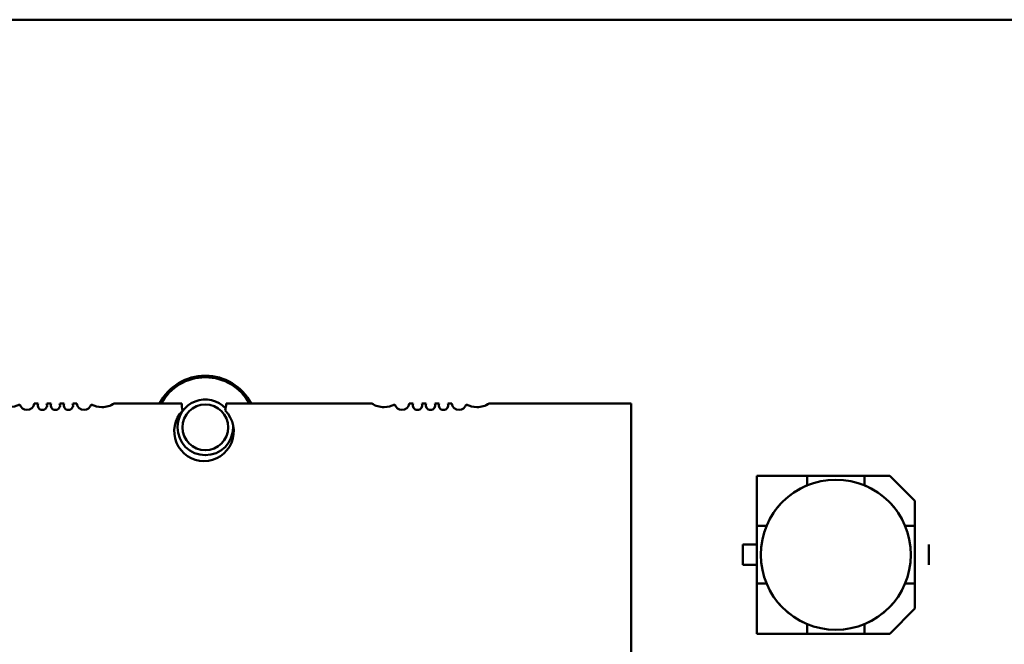
# Model space of a CAD drawing. Units: inches. Extents: x 2 to 108, y 1 to 84.
# Drawn here: x 74 to 77, y 29 to 31 of the extents above; entities that cross this region are included whole.
import ezdxf

# ---------------------------------------------------------------- set-up
doc = ezdxf.new("R2010")
doc.units = ezdxf.units.IN
doc.header["$LTSCALE"] = 5
doc.header["$MEASUREMENT"] = 0
doc.layers.add('Visible (ANSI)', color=7, linetype='Continuous', lineweight=50)

msp = doc.modelspace()

# ---------------------------------------------------------------- linework, layer by layer
at = {"layer": 'Visible (ANSI)'}
for p, q in [((71.8715, 30.7787), (80.7564, 30.7787)), ((74.0879, 29.762), (74.0985, 29.762)), ((74.121, 29.762), (74.133, 29.762)), ((74.1554, 29.762), (74.1674, 29.762)), ((74.1899, 29.762), (74.2005, 29.762)), ((74.2998, 29.762), (74.4788, 29.762)), ((74.5969, 29.762), (74.9827, 29.762)), ((75.082, 29.762), (75.0926, 29.762)), ((75.1151, 29.762), (75.1271, 29.762)), ((75.1495, 29.762), (75.1615, 29.762)), ((75.184, 29.762), (75.1946, 29.762)), ((75.2939, 29.762), (75.6698, 29.762)), ((75.6698, 29.762), (75.6698, 27.9904)), ((76.1366, 29.5705), (76.0033, 29.5705)), ((76.0033, 29.5705), (76.0033, 29.4373)), ((76.1366, 29.5705), (76.0033, 29.5705)), ((76.0033, 29.5705), (76.0033, 29.4373)), ((76.1366, 29.5449), (76.1366, 29.5705)), ((76.2888, 29.5705), (76.1366, 29.5705)), ((76.1366, 29.5449), (76.1366, 29.5705)), ((76.1366, 29.5705), (76.2888, 29.5705)), ((76.2888, 29.5705), (76.3555, 29.5705)), ((76.2888, 29.5449), (76.2888, 29.5705)), ((76.3555, 29.5705), (76.2888, 29.5705)), ((76.2888, 29.5705), (76.2888, 29.5449)), ((76.3555, 29.5705), (76.4221, 29.504)), ((76.4221, 29.504), (76.3555, 29.5705)), ((76.1363, 29.5447), (76.1366, 29.5449)), ((76.2888, 29.5449), (76.2891, 29.5447)), ((76.4221, 29.4373), (76.4221, 29.504)), ((76.4221, 29.504), (76.4221, 29.4373)), ((76.0033, 29.4373), (76.0289, 29.4373)), ((76.0033, 29.4373), (76.0033, 29.2851)), ((76.0033, 29.4373), (76.0289, 29.4373)), ((76.0033, 29.2851), (76.0033, 29.4373)), ((76.0289, 29.4373), (76.0292, 29.4376)), ((76.3962, 29.4376), (76.3965, 29.4373)), ((76.4221, 29.4373), (76.3965, 29.4373)), ((76.4221, 29.2851), (76.4221, 29.4373)), ((76.4221, 29.4373), (76.4221, 29.2851)), ((75.9664, 29.3881), (76.0033, 29.3881)), ((75.9664, 29.3343), (75.9664, 29.3881)), ((75.9664, 29.3881), (75.9664, 29.3343)), ((76.459, 29.3343), (76.459, 29.3881)), ((76.0033, 29.3343), (75.9664, 29.3343)), ((75.9664, 29.3343), (76.0033, 29.3343)), ((76.0289, 29.2851), (76.0033, 29.2851)), ((76.0033, 29.2851), (76.0033, 29.1518)), ((76.0289, 29.2851), (76.0033, 29.2851)), ((76.0033, 29.2851), (76.0033, 29.1518)), ((76.0292, 29.2848), (76.0289, 29.2851)), ((76.3965, 29.2851), (76.3962, 29.2848)), ((76.3965, 29.2851), (76.4221, 29.2851)), ((76.4221, 29.2184), (76.4221, 29.2851)), ((76.4221, 29.2851), (76.4221, 29.2184)), ((76.4221, 29.2184), (76.3555, 29.1518)), ((76.1366, 29.1774), (76.1363, 29.1777)), ((76.1366, 29.1518), (76.1366, 29.1774)), ((76.2891, 29.1777), (76.2888, 29.1774)), ((76.2888, 29.1518), (76.2888, 29.1774)), ((76.0033, 29.1518), (76.1366, 29.1518)), ((76.0033, 29.1518), (76.1366, 29.1518)), ((76.1366, 29.1518), (76.2888, 29.1518)), ((76.2888, 29.1518), (76.1366, 29.1518)), ((76.3555, 29.1518), (76.2888, 29.1518)), ((76.2888, 29.1518), (76.3555, 29.1518))]:
    msp.add_line(p, q, dxfattribs=at)
msp.add_circle((76.2127, 29.3612), 0.1988, dxfattribs=at)
for centre, radius, start, end in [((74.5415, 29.6987), 0.1368, 27.5745, 152.4255), ((74.5415, 29.6987), 0.1327, 28.5038, 151.4962), ((74.0212, 29.8112), 0.059, 270, 298.6356), ((74.0684, 29.7645), 0.0196, 194.8553, 270), ((74.0684, 29.7645), 0.0196, 270, 352.7972), ((74.1097, 29.7571), 0.0122, 156.3133, 270), ((74.1097, 29.7571), 0.0122, 270, 23.6867), ((74.1442, 29.7571), 0.0122, 156.3133, 270), ((74.1442, 29.7571), 0.0122, 270, 23.6867), ((74.1786, 29.7571), 0.0122, 156.3133, 270), ((74.1786, 29.7571), 0.0122, 270, 23.6867), ((74.22, 29.7645), 0.0196, 187.2028, 270), ((74.22, 29.7645), 0.0196, 270, 345.1447), ((74.2672, 29.8112), 0.059, 241.3644, 270), ((74.2672, 29.8112), 0.059, 270, 303.4765), ((74.5415, 29.6987), 0.0738, 42.9481, 180), ((74.5379, 29.762), 0.0591, 180, 198.283), ((74.5415, 29.6987), 0.0605, 0, 180), ((74.5379, 29.762), 0.0591, 341.717, 0), ((75.0153, 29.8112), 0.059, 236.5235, 270), ((75.0153, 29.8112), 0.059, 270, 298.6356), ((75.0625, 29.7645), 0.0196, 194.8553, 270), ((75.0625, 29.7645), 0.0196, 270, 352.7972), ((75.1038, 29.7571), 0.0123, 156.3133, 270), ((75.1038, 29.7571), 0.0123, 270, 23.6867), ((75.1383, 29.7571), 0.0123, 156.3133, 270), ((75.1383, 29.7571), 0.0123, 270, 23.6867), ((75.1727, 29.7571), 0.0123, 156.3133, 270), ((75.1727, 29.7571), 0.0123, 270, 23.6867), ((75.2141, 29.7645), 0.0196, 187.2028, 270), ((75.2141, 29.7645), 0.0196, 270, 345.1447), ((75.2613, 29.8112), 0.059, 241.3644, 270), ((75.2613, 29.8112), 0.059, 270, 303.4765), ((74.5379, 29.6882), 0.0787, 135.4019, 270), ((74.5379, 29.6882), 0.0788, 270, 44.5981), ((74.5415, 29.6987), 0.0738, 0, 3.8662), ((74.5415, 29.6987), 0.0738, 180, 0), ((74.5415, 29.6987), 0.0605, 180, 0), ((76.2127, 29.3612), 0.1989, 112.5043, 157.4957), ((76.2127, 29.3612), 0.1989, 22.5043, 67.4957), ((76.2127, 29.3612), 0.1989, 202.5043, 247.4957), ((76.2127, 29.3612), 0.1989, 202.5043, 247.4957), ((76.2127, 29.3612), 0.1989, 292.5043, 337.4957)]:
    msp.add_arc(centre, radius, start, end, dxfattribs=at)

doc.saveas('drawing.dxf')
